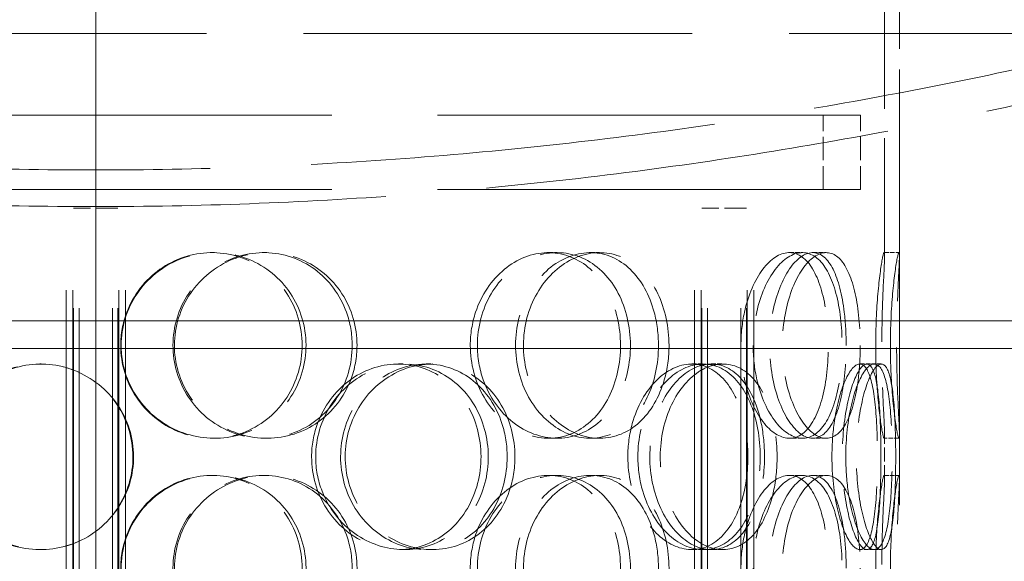
# Model space of a CAD drawing. Units: millimetres. Extents: x -141 to 20763, y 500 to 13923.
# Drawn here: x 9709 to 9974, y 12524 to 12670 of the extents above; entities that cross this region are included whole.
import ezdxf

# ---------------------------------------------------------------- set-up
doc = ezdxf.new("R2010")
doc.units = ezdxf.units.MM
doc.header["$LTSCALE"] = 50
doc.linetypes.add('DASHED', pattern=[0.2068, 0.1655, -0.0413])
doc.layers.add('Hidden (ISO)', color=1, linetype='DASHED', lineweight=18, true_color=0xff0000)

msp = doc.modelspace()

# ---------------------------------------------------------------- linework, layer by layer
at = {"layer": 'Hidden (ISO)', "ltscale": 12.496922}
msp.add_line((9729.53, 12787.1), (9729.53, 11365.7), dxfattribs=at)
at = {"layer": 'Hidden (ISO)', "ltscale": 13.217279}
for p, q in [((9729.56, 12787.1), (9729.56, 10737.1)), ((9729.56, 10737.1), (9729.56, 12787.1))]:
    msp.add_line(p, q, dxfattribs=at)
at = {"layer": 'Hidden (ISO)', "ltscale": 3.84689}
msp.add_line((9942.03, 12606.06), (9942.03, 12707.1), dxfattribs=at)
at = {"layer": 'Hidden (ISO)', "ltscale": 2.704625}
msp.add_line((9946.03, 12606.06), (9946.03, 12677.1), dxfattribs=at)
at = {"layer": 'Hidden (ISO)', "ltscale": 12.65231}
msp.add_line((10021.03, 12666.1), (9438.03, 12666.1), dxfattribs=at)
at = {"layer": 'Hidden (ISO)', "ltscale": 12.282398}
msp.add_line((9946.03, 12031.1), (9946.03, 12666.1), dxfattribs=at)
at = {"layer": 'Hidden (ISO)', "ltscale": 13.77183}
for p, q in [((9935.53, 12644.1), (9537.96, 12644.1)), ((9935.53, 12624.1), (9537.96, 12624.1))]:
    msp.add_line(p, q, dxfattribs=at)
at = {"layer": 'Hidden (ISO)', "ltscale": 0.76141}
for p, q in [((9925.53, 12624.1), (9925.53, 12644.1)), ((9935.53, 12624.1), (9935.53, 12644.1))]:
    msp.add_line(p, q, dxfattribs=at)
at = {"layer": 'Hidden (ISO)', "ltscale": 13.125173}
for p, q in [((9721.53, 10724.1), (9721.53, 12624.1)), ((9723.33, 10724.1), (9723.33, 12624.1)), ((9735.73, 10724.1), (9735.73, 12624.1)), ((9737.53, 10724.1), (9737.53, 12624.1)), ((9890.84, 10724.1), (9890.84, 12624.1)), ((9892.64, 10724.1), (9892.64, 12624.1)), ((9905.04, 10724.1), (9905.04, 12624.1)), ((9906.84, 10724.1), (9906.84, 12624.1))]:
    msp.add_line(p, q, dxfattribs=at)
at = {"layer": 'Hidden (ISO)', "ltscale": 0.717606}
for p, q in [((9735.53, 12619.1), (9723.53, 12619.1)), ((9904.84, 12619.1), (9892.84, 12619.1))]:
    msp.add_line(p, q, dxfattribs=at)
at = {"layer": 'Hidden (ISO)', "ltscale": 13.056093}
for p, q in [((9723.53, 10729.1), (9723.53, 12619.1)), ((9725.03, 10729.1), (9725.03, 12619.1)), ((9734.03, 10729.1), (9734.03, 12619.1)), ((9735.53, 10729.1), (9735.53, 12619.1)), ((9892.84, 10729.1), (9892.84, 12619.1)), ((9894.34, 10729.1), (9894.34, 12619.1)), ((9903.34, 10729.1), (9903.34, 12619.1)), ((9904.84, 10729.1), (9904.84, 12619.1))]:
    msp.add_line(p, q, dxfattribs=at)
at = {"layer": 'Hidden (ISO)', "ltscale": 0.152202}
for p, q in [((9760.91, 12607.1), (9761.5, 12607.1)), ((9774.79, 12607.1), (9775.64, 12607.1)), ((9851.5, 12607.1), (9853.79, 12607.1)), ((9862.77, 12607.1), (9865.28, 12607.1)), ((9916.39, 12607.1), (9919.9, 12607.1)), ((9922.69, 12607.1), (9926.33, 12607.1)), ((9941.91, 12607.1), (9945.91, 12607.1)), ((9714.52, 12577.1), (9714.8, 12577.1)), ((9811.06, 12577.1), (9812.59, 12577.1)), ((9818.54, 12577.1), (9820.21, 12577.1)), ((9890.14, 12577.1), (9893.16, 12577.1)), ((9895.36, 12577.1), (9898.49, 12577.1)), ((9935.38, 12577.1), (9939.26, 12577.1)), ((9761.5, 12557.1), (9760.91, 12557.1)), ((9775.64, 12557.1), (9774.79, 12557.1)), ((9853.79, 12557.1), (9851.5, 12557.1)), ((9865.28, 12557.1), (9862.77, 12557.1)), ((9919.9, 12557.1), (9916.39, 12557.1)), ((9926.33, 12557.1), (9922.69, 12557.1)), ((9945.91, 12557.1), (9941.91, 12557.1)), ((9760.91, 12547.1), (9761.5, 12547.1)), ((9774.79, 12547.1), (9775.64, 12547.1)), ((9851.5, 12547.1), (9853.79, 12547.1)), ((9862.77, 12547.1), (9865.28, 12547.1)), ((9916.39, 12547.1), (9919.9, 12547.1)), ((9922.69, 12547.1), (9926.33, 12547.1)), ((9941.91, 12547.1), (9945.91, 12547.1)), ((9714.8, 12527.1), (9714.52, 12527.1)), ((9812.59, 12527.1), (9811.06, 12527.1)), ((9820.21, 12527.1), (9818.54, 12527.1)), ((9893.16, 12527.1), (9890.14, 12527.1)), ((9898.49, 12527.1), (9895.36, 12527.1)), ((9939.26, 12527.1), (9935.38, 12527.1))]:
    msp.add_line(p, q, dxfattribs=at)
at = {"layer": 'Hidden (ISO)', "ltscale": 0.074269}
for p, q in [((9939.26, 12577.1), (9941.16, 12577.1)), ((9941.16, 12527.1), (9939.26, 12527.1))]:
    msp.add_line(p, q, dxfattribs=at)
at = {"layer": 'Hidden (ISO)', "ltscale": 0.459533}
for p, q in [((9942.03, 12546.06), (9942.03, 12558.13)), ((9946.03, 12546.06), (9946.03, 12558.13))]:
    msp.add_line(p, q, dxfattribs=at)
at = {"layer": 'Hidden (ISO)', "ltscale": 13.191857}
msp.add_open_spline([(10160.03, 12709.3), (10160.03, 12709.3), (10159.38, 12709.06), (10156.68, 12708.1), (10154.64, 12707.37), (10149.13, 12705.43), (10145.67, 12704.21), (10137.35, 12701.34), (10132.49, 12699.68), (10121.47, 12695.99), (10115.3, 12693.96), (10101.76, 12689.62), (10094.39, 12687.31), (10078.63, 12682.52), (10070.23, 12680.04), (10052.63, 12675.03), (10043.42, 12672.51), (10024.45, 12667.53), (10014.34, 12664.98), (9993.03, 12659.91), (9981.82, 12657.39), (9958.43, 12652.47), (9946.26, 12650.09), (9921.14, 12645.58), (9908.19, 12643.45), (9881.71, 12639.58), (9868.18, 12637.83), (9840.74, 12634.79), (9826.84, 12633.5), (9798.93, 12631.42), (9784.92, 12630.64), (9757.04, 12629.61), (9743.18, 12629.36), (9715.88, 12629.36), (9702.01, 12629.61), (9674.14, 12630.64), (9660.12, 12631.42), (9632.21, 12633.5), (9618.31, 12634.79), (9590.88, 12637.83), (9577.34, 12639.58), (9550.87, 12643.45), (9537.92, 12645.58), (9512.79, 12650.09), (9500.62, 12652.47), (9477.24, 12657.39), (9466.03, 12659.91), (9444.71, 12664.98), (9434.61, 12667.53), (9415.63, 12672.51), (9406.43, 12675.03), (9388.82, 12680.04), (9380.43, 12682.52), (9364.67, 12687.31), (9357.3, 12689.62), (9343.76, 12693.96), (9337.59, 12695.99), (9326.57, 12699.68), (9321.71, 12701.34), (9313.39, 12704.21), (9309.92, 12705.43), (9304.42, 12707.37), (9302.37, 12708.1), (9299.68, 12709.06), (9299.03, 12709.3), (9299.03, 12709.3)], degree=3, knots=[65.503301, 65.503301, 65.503301, 65.503301, 69.595956, 69.595956, 73.688612, 73.688612, 77.781267, 77.781267, 81.873922, 81.873922, 85.966578, 85.966578, 90.059233, 90.059233, 94.151888, 94.151888, 98.244544, 98.244544, 102.339801, 102.339801, 106.435058, 106.435058, 110.530316, 110.530316, 114.625573, 114.625573, 118.72083, 118.72083, 122.816088, 122.816088, 126.911345, 126.911345, 131.006602, 131.006602, 135.10186, 135.10186, 139.197117, 139.197117, 143.292374, 143.292374, 147.387632, 147.387632, 151.482889, 151.482889, 155.578146, 155.578146, 159.673403, 159.673403, 163.768661, 163.768661, 167.861316, 167.861316, 171.953971, 171.953971, 176.046627, 176.046627, 180.139282, 180.139282, 184.231937, 184.231937, 188.324593, 188.324593, 192.417248, 192.417248, 196.509903, 196.509903, 196.509903, 196.509903], dxfattribs=at)
at = {"layer": 'Hidden (ISO)', "ltscale": 13.193711}
msp.add_open_spline([(9299.03, 12700.1), (9299.03, 12700.1), (9299.68, 12699.86), (9302.37, 12698.89), (9304.42, 12698.16), (9309.93, 12696.2), (9313.39, 12694.97), (9321.71, 12692.07), (9326.57, 12690.4), (9337.59, 12686.68), (9343.76, 12684.64), (9357.3, 12680.26), (9364.67, 12677.93), (9380.43, 12673.1), (9388.83, 12670.6), (9406.43, 12665.56), (9415.63, 12663.01), (9434.61, 12657.99), (9444.71, 12655.43), (9466.02, 12650.32), (9477.23, 12647.77), (9500.61, 12642.81), (9512.79, 12640.41), (9537.91, 12635.86), (9550.86, 12633.72), (9577.33, 12629.81), (9590.87, 12628.05), (9618.3, 12624.98), (9632.2, 12623.67), (9660.11, 12621.58), (9674.13, 12620.79), (9702.01, 12619.75), (9715.87, 12619.5), (9743.18, 12619.5), (9757.05, 12619.75), (9784.92, 12620.79), (9798.94, 12621.58), (9826.85, 12623.67), (9840.75, 12624.98), (9868.19, 12628.05), (9881.72, 12629.81), (9908.2, 12633.72), (9921.15, 12635.86), (9946.27, 12640.41), (9958.44, 12642.81), (9981.82, 12647.77), (9993.03, 12650.32), (10014.35, 12655.43), (10024.45, 12657.99), (10043.42, 12663.01), (10052.63, 12665.56), (10070.23, 12670.6), (10078.62, 12673.1), (10094.38, 12677.93), (10101.75, 12680.26), (10115.29, 12684.64), (10121.46, 12686.68), (10132.49, 12690.4), (10137.34, 12692.07), (10145.66, 12694.97), (10149.13, 12696.2), (10154.64, 12698.16), (10156.68, 12698.89), (10159.38, 12699.86), (10160.03, 12700.1), (10160.03, 12700.1)], degree=3, knots=[65.513903, 65.513903, 65.513903, 65.513903, 69.607177, 69.607177, 73.700451, 73.700451, 77.793725, 77.793725, 81.887, 81.887, 85.980274, 85.980274, 90.073548, 90.073548, 94.166822, 94.166822, 98.260097, 98.260097, 102.35606, 102.35606, 106.452024, 106.452024, 110.547987, 110.547987, 114.643951, 114.643951, 118.739915, 118.739915, 122.835878, 122.835878, 126.931842, 126.931842, 131.027805, 131.027805, 135.123769, 135.123769, 139.219733, 139.219733, 143.315696, 143.315696, 147.41166, 147.41166, 151.507623, 151.507623, 155.603587, 155.603587, 159.699551, 159.699551, 163.795514, 163.795514, 167.888788, 167.888788, 171.982063, 171.982063, 176.075337, 176.075337, 180.168611, 180.168611, 184.261885, 184.261885, 188.35516, 188.35516, 192.448434, 192.448434, 196.541708, 196.541708, 196.541708, 196.541708], dxfattribs=at)
at = {"layer": 'Hidden (ISO)', "ltscale": 5.951962}
for points in [[(9736.26, 12582.1), (9736.26, 12577.15), (9737.75, 12572.22), (9740.49, 12568.12), (9743.22, 12564.03), (9747.17, 12560.78), (9751.68, 12558.93), (9756.12, 12557.1), (9761.06, 12556.63), (9765.71, 12557.59), (9770.48, 12558.56), (9774.91, 12561.04), (9778.27, 12564.6), (9781.61, 12568.13), (9783.89, 12572.71), (9784.74, 12577.58), (9785.6, 12582.43), (9785.04, 12587.54), (9783.15, 12592.07), (9781.26, 12596.61), (9778.03, 12600.54), (9773.98, 12603.2), (9769.98, 12605.82), (9765.2, 12607.19), (9760.4, 12607.09), (9755.6, 12606.99), (9750.8, 12605.41), (9746.83, 12602.6), (9742.81, 12599.76), (9739.65, 12595.68), (9737.89, 12591.04), (9736.82, 12588.19), (9736.26, 12585.15), (9736.26, 12582.1)], [(9798.62, 12582.1), (9798.62, 12577.15), (9797.21, 12572.22), (9794.61, 12568.12), (9792, 12564.03), (9788.21, 12560.78), (9783.83, 12558.93), (9779.52, 12557.1), (9774.65, 12556.63), (9770.02, 12557.59), (9765.27, 12558.56), (9760.79, 12561.04), (9757.37, 12564.6), (9753.97, 12568.13), (9751.62, 12572.71), (9750.74, 12577.58), (9749.86, 12582.43), (9750.44, 12587.54), (9752.38, 12592.07), (9754.32, 12596.61), (9757.63, 12600.54), (9761.73, 12603.2), (9765.77, 12605.82), (9770.56, 12607.19), (9775.29, 12607.09), (9780.03, 12606.99), (9784.7, 12605.41), (9788.52, 12602.6), (9792.4, 12599.76), (9795.4, 12595.68), (9797.07, 12591.04), (9798.1, 12588.19), (9798.62, 12585.15), (9798.62, 12582.1)], [(9830.43, 12582.1), (9830.43, 12577.15), (9831.76, 12572.22), (9834.14, 12568.12), (9836.52, 12564.03), (9839.94, 12560.78), (9843.76, 12558.93), (9847.52, 12557.1), (9851.65, 12556.63), (9855.45, 12557.59), (9859.35, 12558.56), (9862.89, 12561.04), (9865.54, 12564.6), (9868.18, 12568.13), (9869.94, 12572.71), (9870.6, 12577.58), (9871.26, 12582.43), (9870.83, 12587.54), (9869.36, 12592.07), (9867.89, 12596.61), (9865.37, 12600.54), (9862.13, 12603.2), (9858.93, 12605.82), (9855.05, 12607.19), (9851.08, 12607.09), (9847.09, 12606.99), (9843.04, 12605.41), (9839.63, 12602.6), (9836.18, 12599.76), (9833.41, 12595.68), (9831.87, 12591.04), (9830.93, 12588.19), (9830.43, 12585.15), (9830.43, 12582.1)], [(9881.12, 12582.1), (9881.12, 12577.15), (9880.08, 12572.22), (9878.12, 12568.12), (9876.17, 12564.03), (9873.29, 12560.78), (9869.89, 12558.93), (9866.54, 12557.1), (9862.69, 12556.63), (9858.95, 12557.59), (9855.11, 12558.56), (9851.41, 12561.04), (9848.55, 12564.6), (9845.71, 12568.13), (9843.71, 12572.71), (9842.97, 12577.58), (9842.22, 12582.43), (9842.71, 12587.54), (9844.35, 12592.07), (9846, 12596.61), (9848.79, 12600.54), (9852.17, 12603.2), (9855.51, 12605.82), (9859.41, 12607.19), (9863.17, 12607.09), (9866.95, 12606.99), (9870.58, 12605.41), (9873.51, 12602.6), (9876.48, 12599.76), (9878.72, 12595.68), (9879.97, 12591.04), (9880.73, 12588.19), (9881.12, 12585.15), (9881.12, 12582.1)], [(9903.35, 12582.1), (9903.35, 12577.15), (9904.22, 12572.22), (9905.75, 12568.12), (9907.28, 12564.03), (9909.45, 12560.78), (9911.78, 12558.93), (9914.07, 12557.1), (9916.5, 12556.63), (9918.65, 12557.59), (9920.86, 12558.56), (9922.77, 12561.04), (9924.15, 12564.6), (9925.53, 12568.13), (9926.4, 12572.71), (9926.73, 12577.58), (9927.06, 12582.43), (9926.86, 12587.54), (9926.12, 12592.07), (9925.37, 12596.61), (9924.08, 12600.54), (9922.34, 12603.2), (9920.62, 12605.82), (9918.46, 12607.19), (9916.14, 12607.09), (9913.82, 12606.99), (9911.35, 12605.41), (9909.23, 12602.6), (9907.07, 12599.76), (9905.29, 12595.68), (9904.29, 12591.04), (9903.67, 12588.19), (9903.35, 12585.15), (9903.35, 12582.1)], [(9931.68, 12582.1), (9931.68, 12577.15), (9931.23, 12572.22), (9930.33, 12568.12), (9929.44, 12564.03), (9928.09, 12560.78), (9926.38, 12558.93), (9924.7, 12557.1), (9922.67, 12556.63), (9920.61, 12557.59), (9918.49, 12558.56), (9916.35, 12561.04), (9914.66, 12564.6), (9912.97, 12568.13), (9911.75, 12572.71), (9911.29, 12577.58), (9910.83, 12582.43), (9911.14, 12587.54), (9912.14, 12592.07), (9913.14, 12596.61), (9914.82, 12600.54), (9916.78, 12603.2), (9918.71, 12605.82), (9920.89, 12607.19), (9922.9, 12607.09), (9924.92, 12606.99), (9926.75, 12605.41), (9928.16, 12602.6), (9929.6, 12599.76), (9930.61, 12595.68), (9931.17, 12591.04), (9931.51, 12588.19), (9931.68, 12585.15), (9931.68, 12582.1)], [(9939.65, 12582.1), (9939.65, 12577.15), (9939.88, 12572.22), (9940.24, 12568.12), (9940.59, 12564.03), (9941.05, 12560.78), (9941.4, 12558.93), (9941.74, 12557.1), (9941.97, 12556.63), (9942.02, 12557.59), (9942.07, 12558.56), (9941.93, 12561.04), (9941.76, 12564.6), (9941.59, 12568.13), (9941.4, 12572.71), (9941.32, 12577.58), (9941.25, 12582.43), (9941.31, 12587.54), (9941.45, 12592.07), (9941.59, 12596.61), (9941.81, 12600.54), (9941.94, 12603.2), (9942.06, 12605.82), (9942.06, 12607.19), (9941.89, 12607.09), (9941.72, 12606.99), (9941.37, 12605.41), (9940.97, 12602.6), (9940.57, 12599.76), (9940.14, 12595.68), (9939.89, 12591.04), (9939.73, 12588.19), (9939.65, 12585.15), (9939.65, 12582.1)], [(9690.25, 12552.1), (9690.25, 12547.15), (9691.72, 12542.22), (9694.42, 12538.12), (9697.12, 12534.03), (9701.03, 12530.78), (9705.54, 12528.93), (9709.97, 12527.1), (9714.95, 12526.63), (9719.66, 12527.59), (9724.49, 12528.56), (9729.02, 12531.04), (9732.48, 12534.6), (9735.91, 12538.13), (9738.26, 12542.71), (9739.15, 12547.58), (9740.03, 12552.43), (9739.45, 12557.54), (9737.5, 12562.07), (9735.54, 12566.61), (9732.22, 12570.54), (9728.07, 12573.2), (9723.99, 12575.82), (9719.12, 12577.19), (9714.29, 12577.09), (9709.45, 12576.99), (9704.65, 12575.41), (9700.7, 12572.6), (9696.71, 12569.76), (9693.59, 12565.68), (9691.86, 12561.04), (9690.8, 12558.19), (9690.25, 12555.15), (9690.25, 12552.1)], [(9787.69, 12552.1), (9787.69, 12547.15), (9789.13, 12542.22), (9791.75, 12538.12), (9794.36, 12534.03), (9798.13, 12530.78), (9802.39, 12528.93), (9806.58, 12527.1), (9811.22, 12526.63), (9815.53, 12527.59), (9819.95, 12528.56), (9824.02, 12531.04), (9827.09, 12534.6), (9830.14, 12538.13), (9832.19, 12542.71), (9832.97, 12547.58), (9833.74, 12552.43), (9833.24, 12557.54), (9831.53, 12562.07), (9829.81, 12566.61), (9826.88, 12570.54), (9823.16, 12573.2), (9819.49, 12575.82), (9815.06, 12577.19), (9810.59, 12577.09), (9806.09, 12576.99), (9801.57, 12575.41), (9797.8, 12572.6), (9793.98, 12569.76), (9790.95, 12565.68), (9789.26, 12561.04), (9788.22, 12558.19), (9787.69, 12555.15), (9787.69, 12552.1)], [(9840.37, 12552.1), (9840.37, 12547.15), (9839.1, 12542.22), (9836.74, 12538.12), (9834.38, 12534.03), (9830.93, 12530.78), (9826.9, 12528.93), (9822.93, 12527.1), (9818.42, 12526.63), (9814.1, 12527.59), (9809.66, 12528.56), (9805.43, 12531.04), (9802.19, 12534.6), (9798.96, 12538.13), (9796.72, 12542.71), (9795.88, 12547.58), (9795.04, 12552.43), (9795.6, 12557.54), (9797.45, 12562.07), (9799.3, 12566.61), (9802.45, 12570.54), (9806.31, 12573.2), (9810.12, 12575.82), (9814.61, 12577.19), (9819, 12577.09), (9823.41, 12576.99), (9827.7, 12575.41), (9831.2, 12572.6), (9834.74, 12569.76), (9837.46, 12565.68), (9838.97, 12561.04), (9839.9, 12558.19), (9840.37, 12555.15), (9840.37, 12552.1)], [(9872.87, 12552.1), (9872.87, 12547.15), (9873.98, 12542.22), (9875.96, 12538.12), (9877.95, 12534.03), (9880.78, 12530.78), (9883.89, 12528.93), (9886.96, 12527.1), (9890.27, 12526.63), (9893.28, 12527.59), (9896.36, 12528.56), (9899.11, 12531.04), (9901.15, 12534.6), (9903.17, 12538.13), (9904.5, 12542.71), (9905, 12547.58), (9905.5, 12552.43), (9905.18, 12557.54), (9904.06, 12562.07), (9902.95, 12566.61), (9901.03, 12570.54), (9898.52, 12573.2), (9896.04, 12575.82), (9892.98, 12577.19), (9889.8, 12577.09), (9886.61, 12576.99), (9883.31, 12575.41), (9880.51, 12572.6), (9877.67, 12569.76), (9875.36, 12565.68), (9874.07, 12561.04), (9873.28, 12558.19), (9872.87, 12555.15), (9872.87, 12552.1)], [(9909.69, 12552.1), (9909.69, 12547.15), (9908.91, 12542.22), (9907.41, 12538.12), (9905.91, 12534.03), (9903.7, 12530.78), (9901.02, 12528.93), (9898.39, 12527.1), (9895.31, 12526.63), (9892.28, 12527.59), (9889.17, 12528.56), (9886.12, 12531.04), (9883.75, 12534.6), (9881.38, 12538.13), (9879.71, 12542.71), (9879.08, 12547.58), (9878.45, 12552.43), (9878.87, 12557.54), (9880.24, 12562.07), (9881.62, 12566.61), (9883.95, 12570.54), (9886.74, 12573.2), (9889.49, 12575.82), (9892.67, 12577.19), (9895.68, 12577.09), (9898.71, 12576.99), (9901.57, 12575.41), (9903.85, 12572.6), (9906.16, 12569.76), (9907.87, 12565.68), (9908.82, 12561.04), (9909.4, 12558.19), (9909.69, 12555.15), (9909.69, 12552.1)], [(9927.85, 12552.1), (9927.85, 12547.15), (9928.4, 12542.22), (9929.33, 12538.12), (9930.26, 12534.03), (9931.56, 12530.78), (9932.87, 12528.93), (9934.17, 12527.1), (9935.47, 12526.63), (9936.53, 12527.59), (9937.63, 12528.56), (9938.48, 12531.04), (9939.05, 12534.6), (9939.62, 12538.13), (9939.94, 12542.71), (9940.06, 12547.58), (9940.18, 12552.43), (9940.11, 12557.54), (9939.83, 12562.07), (9939.55, 12566.61), (9939.05, 12570.54), (9938.27, 12573.2), (9937.51, 12575.82), (9936.47, 12577.19), (9935.25, 12577.09), (9934.04, 12576.99), (9932.65, 12575.41), (9931.41, 12572.6), (9930.15, 12569.76), (9929.05, 12565.68), (9928.43, 12561.04), (9928.05, 12558.19), (9927.85, 12555.15), (9927.85, 12552.1)], [(9941.05, 12552.1), (9941.05, 12547.15), (9940.92, 12542.22), (9940.61, 12538.12), (9940.29, 12534.03), (9939.78, 12530.78), (9939.02, 12528.93), (9938.27, 12527.1), (9937.27, 12526.63), (9936.17, 12527.59), (9935.05, 12528.56), (9933.82, 12531.04), (9932.81, 12534.6), (9931.81, 12538.13), (9931.05, 12542.71), (9930.77, 12547.58), (9930.48, 12552.43), (9930.68, 12557.54), (9931.29, 12562.07), (9931.91, 12566.61), (9932.93, 12570.54), (9934.05, 12573.2), (9935.16, 12575.82), (9936.35, 12577.19), (9937.36, 12577.09), (9938.37, 12576.99), (9939.2, 12575.41), (9939.78, 12572.6), (9940.36, 12569.76), (9940.71, 12565.68), (9940.89, 12561.04), (9941, 12558.19), (9941.05, 12555.15), (9941.05, 12552.1)], [(9736.26, 12522.1), (9736.26, 12517.15), (9737.75, 12512.22), (9740.49, 12508.12), (9743.22, 12504.03), (9747.17, 12500.78), (9751.68, 12498.93), (9756.12, 12497.1), (9761.06, 12496.63), (9765.71, 12497.59), (9770.48, 12498.56), (9774.91, 12501.04), (9778.27, 12504.6), (9781.61, 12508.13), (9783.89, 12512.71), (9784.74, 12517.58), (9785.6, 12522.43), (9785.04, 12527.54), (9783.15, 12532.07), (9781.26, 12536.61), (9778.03, 12540.54), (9773.98, 12543.2), (9769.98, 12545.82), (9765.2, 12547.19), (9760.4, 12547.09), (9755.6, 12546.99), (9750.8, 12545.41), (9746.83, 12542.6), (9742.81, 12539.76), (9739.65, 12535.68), (9737.89, 12531.04), (9736.82, 12528.19), (9736.26, 12525.15), (9736.26, 12522.1)], [(9798.62, 12522.1), (9798.62, 12517.15), (9797.21, 12512.22), (9794.61, 12508.12), (9792, 12504.03), (9788.21, 12500.78), (9783.83, 12498.93), (9779.52, 12497.1), (9774.65, 12496.63), (9770.02, 12497.59), (9765.27, 12498.56), (9760.79, 12501.04), (9757.37, 12504.6), (9753.97, 12508.13), (9751.62, 12512.71), (9750.74, 12517.58), (9749.86, 12522.43), (9750.44, 12527.54), (9752.38, 12532.07), (9754.32, 12536.61), (9757.63, 12540.54), (9761.73, 12543.2), (9765.77, 12545.82), (9770.56, 12547.19), (9775.29, 12547.09), (9780.03, 12546.99), (9784.7, 12545.41), (9788.52, 12542.6), (9792.4, 12539.76), (9795.4, 12535.68), (9797.07, 12531.04), (9798.1, 12528.19), (9798.62, 12525.15), (9798.62, 12522.1)], [(9830.43, 12522.1), (9830.43, 12517.15), (9831.76, 12512.22), (9834.14, 12508.12), (9836.52, 12504.03), (9839.94, 12500.78), (9843.76, 12498.93), (9847.52, 12497.1), (9851.65, 12496.63), (9855.45, 12497.59), (9859.35, 12498.56), (9862.89, 12501.04), (9865.54, 12504.6), (9868.18, 12508.13), (9869.94, 12512.71), (9870.6, 12517.58), (9871.26, 12522.43), (9870.83, 12527.54), (9869.36, 12532.07), (9867.89, 12536.61), (9865.37, 12540.54), (9862.13, 12543.2), (9858.93, 12545.82), (9855.05, 12547.19), (9851.08, 12547.09), (9847.09, 12546.99), (9843.04, 12545.41), (9839.63, 12542.6), (9836.18, 12539.76), (9833.41, 12535.68), (9831.87, 12531.04), (9830.93, 12528.19), (9830.43, 12525.15), (9830.43, 12522.1)], [(9881.12, 12522.1), (9881.12, 12517.15), (9880.08, 12512.22), (9878.12, 12508.12), (9876.17, 12504.03), (9873.29, 12500.78), (9869.89, 12498.93), (9866.54, 12497.1), (9862.69, 12496.63), (9858.95, 12497.59), (9855.11, 12498.56), (9851.41, 12501.04), (9848.55, 12504.6), (9845.71, 12508.13), (9843.71, 12512.71), (9842.97, 12517.58), (9842.22, 12522.43), (9842.71, 12527.54), (9844.35, 12532.07), (9846, 12536.61), (9848.79, 12540.54), (9852.17, 12543.2), (9855.51, 12545.82), (9859.41, 12547.19), (9863.17, 12547.09), (9866.95, 12546.99), (9870.58, 12545.41), (9873.51, 12542.6), (9876.48, 12539.76), (9878.72, 12535.68), (9879.97, 12531.04), (9880.73, 12528.19), (9881.12, 12525.15), (9881.12, 12522.1)], [(9903.35, 12522.1), (9903.35, 12517.15), (9904.22, 12512.22), (9905.75, 12508.12), (9907.28, 12504.03), (9909.45, 12500.78), (9911.78, 12498.93), (9914.07, 12497.1), (9916.5, 12496.63), (9918.65, 12497.59), (9920.86, 12498.56), (9922.77, 12501.04), (9924.15, 12504.6), (9925.53, 12508.13), (9926.4, 12512.71), (9926.73, 12517.58), (9927.06, 12522.43), (9926.86, 12527.54), (9926.12, 12532.07), (9925.37, 12536.61), (9924.08, 12540.54), (9922.34, 12543.2), (9920.62, 12545.82), (9918.46, 12547.19), (9916.14, 12547.09), (9913.82, 12546.99), (9911.35, 12545.41), (9909.23, 12542.6), (9907.07, 12539.76), (9905.29, 12535.68), (9904.29, 12531.04), (9903.67, 12528.19), (9903.35, 12525.15), (9903.35, 12522.1)], [(9931.68, 12522.1), (9931.68, 12517.15), (9931.23, 12512.22), (9930.33, 12508.12), (9929.44, 12504.03), (9928.09, 12500.78), (9926.38, 12498.93), (9924.7, 12497.1), (9922.67, 12496.63), (9920.61, 12497.59), (9918.49, 12498.56), (9916.35, 12501.04), (9914.66, 12504.6), (9912.97, 12508.13), (9911.75, 12512.71), (9911.29, 12517.58), (9910.83, 12522.43), (9911.14, 12527.54), (9912.14, 12532.07), (9913.14, 12536.61), (9914.82, 12540.54), (9916.78, 12543.2), (9918.71, 12545.82), (9920.89, 12547.19), (9922.9, 12547.09), (9924.92, 12546.99), (9926.75, 12545.41), (9928.16, 12542.6), (9929.6, 12539.76), (9930.61, 12535.68), (9931.17, 12531.04), (9931.51, 12528.19), (9931.68, 12525.15), (9931.68, 12522.1)], [(9939.65, 12522.1), (9939.65, 12517.15), (9939.88, 12512.22), (9940.24, 12508.12), (9940.59, 12504.03), (9941.05, 12500.78), (9941.4, 12498.93), (9941.74, 12497.1), (9941.97, 12496.63), (9942.02, 12497.59), (9942.07, 12498.56), (9941.93, 12501.04), (9941.76, 12504.6), (9941.59, 12508.13), (9941.4, 12512.71), (9941.32, 12517.58), (9941.25, 12522.43), (9941.31, 12527.54), (9941.45, 12532.07), (9941.59, 12536.61), (9941.81, 12540.54), (9941.94, 12543.2), (9942.06, 12545.82), (9942.06, 12547.19), (9941.89, 12547.09), (9941.72, 12546.99), (9941.37, 12545.41), (9940.97, 12542.6), (9940.57, 12539.76), (9940.14, 12535.68), (9939.89, 12531.04), (9939.73, 12528.19), (9939.65, 12525.15), (9939.65, 12522.1)]]:
    msp.add_open_spline(points, degree=3, knots=[-3.141593, -3.141593, -3.141593, -3.141593, -2.548221, -2.548221, -2.548221, -1.955877, -1.955877, -1.955877, -1.37302, -1.37302, -1.37302, -0.775459, -0.775459, -0.775459, -0.181751, -0.181751, -0.181751, 0.410231, 0.410231, 0.410231, 1.004672, 1.004672, 1.004672, 1.59146, 1.59146, 1.59146, 2.180121, 2.180121, 2.180121, 2.775735, 2.775735, 2.775735, 3.141593, 3.141593, 3.141593, 3.141593], dxfattribs=at)
at = {"layer": 'Hidden (ISO)', "ltscale": 6.00773}
for points in [[(9736.38, 12582.1), (9736.38, 12587.02), (9737.89, 12591.94), (9740.66, 12596.03), (9743.43, 12600.12), (9747.44, 12603.37), (9752.02, 12605.24), (9756.53, 12607.07), (9761.56, 12607.56), (9766.3, 12606.63), (9771.15, 12605.67), (9775.67, 12603.22), (9779.1, 12599.69), (9782.51, 12596.19), (9784.84, 12591.65), (9785.75, 12586.81), (9786.65, 12581.98), (9786.13, 12576.89), (9784.26, 12572.37), (9782.38, 12567.82), (9779.15, 12563.86), (9775.06, 12561.16), (9771.02, 12558.49), (9766.17, 12557.06), (9761.29, 12557.1), (9756.4, 12557.14), (9751.5, 12558.66), (9747.43, 12561.41), (9743.31, 12564.19), (9740.05, 12568.21), (9738.19, 12572.8), (9737, 12575.75), (9736.38, 12578.92), (9736.38, 12582.1)], [(9799.92, 12582.1), (9799.92, 12587.02), (9798.5, 12591.94), (9795.86, 12596.03), (9793.22, 12600.12), (9789.38, 12603.37), (9784.93, 12605.24), (9780.55, 12607.07), (9775.59, 12607.56), (9770.88, 12606.63), (9766.05, 12605.67), (9761.48, 12603.22), (9757.99, 12599.69), (9754.52, 12596.19), (9752.11, 12591.65), (9751.18, 12586.81), (9750.25, 12581.98), (9750.79, 12576.89), (9752.71, 12572.37), (9754.64, 12567.82), (9757.95, 12563.86), (9762.08, 12561.16), (9766.17, 12558.49), (9771.03, 12557.06), (9775.85, 12557.1), (9780.68, 12557.14), (9785.44, 12558.66), (9789.37, 12561.41), (9793.34, 12564.19), (9796.45, 12568.21), (9798.21, 12572.8), (9799.34, 12575.75), (9799.92, 12578.92), (9799.92, 12582.1)], [(9832.33, 12582.1), (9832.33, 12587.02), (9833.67, 12591.94), (9836.08, 12596.03), (9838.49, 12600.12), (9841.96, 12603.37), (9845.85, 12605.24), (9849.67, 12607.07), (9853.87, 12607.56), (9857.74, 12606.63), (9861.71, 12605.67), (9865.32, 12603.22), (9868.03, 12599.69), (9870.72, 12596.19), (9872.53, 12591.65), (9873.23, 12586.81), (9873.93, 12581.98), (9873.53, 12576.89), (9872.07, 12572.37), (9870.61, 12567.82), (9868.08, 12563.86), (9864.82, 12561.16), (9861.6, 12558.49), (9857.66, 12557.06), (9853.62, 12557.1), (9849.57, 12557.14), (9845.43, 12558.66), (9841.93, 12561.41), (9838.4, 12564.19), (9835.55, 12568.21), (9833.92, 12572.8), (9832.88, 12575.75), (9832.33, 12578.92), (9832.33, 12582.1)], [(9883.97, 12582.1), (9883.97, 12587.02), (9882.92, 12591.94), (9880.94, 12596.03), (9878.96, 12600.12), (9876.05, 12603.37), (9872.59, 12605.24), (9869.19, 12607.07), (9865.27, 12607.56), (9861.46, 12606.63), (9857.56, 12605.67), (9853.79, 12603.22), (9850.87, 12599.69), (9847.97, 12596.19), (9845.92, 12591.65), (9845.13, 12586.81), (9844.34, 12581.98), (9844.81, 12576.89), (9846.43, 12572.37), (9848.06, 12567.82), (9850.86, 12563.86), (9854.27, 12561.16), (9857.65, 12558.49), (9861.61, 12557.06), (9865.45, 12557.1), (9869.3, 12557.14), (9873.01, 12558.66), (9876.02, 12561.41), (9879.06, 12564.19), (9881.39, 12568.21), (9882.7, 12572.8), (9883.54, 12575.75), (9883.97, 12578.92), (9883.97, 12582.1)], [(9906.62, 12582.1), (9906.62, 12587.02), (9907.5, 12591.94), (9909.05, 12596.03), (9910.6, 12600.12), (9912.8, 12603.37), (9915.17, 12605.24), (9917.5, 12607.07), (9919.98, 12607.56), (9922.17, 12606.63), (9924.42, 12605.67), (9926.36, 12603.22), (9927.78, 12599.69), (9929.18, 12596.19), (9930.08, 12591.65), (9930.43, 12586.81), (9930.78, 12581.98), (9930.59, 12576.89), (9929.85, 12572.37), (9929.12, 12567.82), (9927.83, 12563.86), (9926.08, 12561.16), (9924.35, 12558.49), (9922.16, 12557.06), (9919.8, 12557.1), (9917.44, 12557.14), (9914.93, 12558.66), (9912.75, 12561.41), (9910.55, 12564.19), (9908.71, 12568.21), (9907.66, 12572.8), (9906.98, 12575.75), (9906.62, 12578.92), (9906.62, 12582.1)], [(9935.48, 12582.1), (9935.48, 12587.02), (9935.03, 12591.94), (9934.12, 12596.03), (9933.22, 12600.12), (9931.85, 12603.37), (9930.12, 12605.24), (9928.41, 12607.07), (9926.35, 12607.56), (9924.25, 12606.63), (9922.1, 12605.67), (9919.92, 12603.22), (9918.19, 12599.69), (9916.47, 12596.19), (9915.22, 12591.65), (9914.73, 12586.81), (9914.25, 12581.98), (9914.54, 12576.89), (9915.52, 12572.37), (9916.52, 12567.82), (9918.2, 12563.86), (9920.18, 12561.16), (9922.14, 12558.49), (9924.36, 12557.06), (9926.41, 12557.1), (9928.47, 12557.14), (9930.35, 12558.66), (9931.81, 12561.41), (9933.28, 12564.19), (9934.33, 12568.21), (9934.92, 12572.8), (9935.3, 12575.75), (9935.48, 12578.92), (9935.48, 12582.1)], [(9943.6, 12582.1), (9943.6, 12587.02), (9943.84, 12591.94), (9944.2, 12596.03), (9944.56, 12600.12), (9945.02, 12603.37), (9945.38, 12605.24), (9945.73, 12607.07), (9945.96, 12607.56), (9946.01, 12606.63), (9946.07, 12605.67), (9945.94, 12603.22), (9945.76, 12599.69), (9945.59, 12596.19), (9945.39, 12591.65), (9945.31, 12586.81), (9945.24, 12581.98), (9945.29, 12576.89), (9945.43, 12572.37), (9945.58, 12567.82), (9945.8, 12563.86), (9945.93, 12561.16), (9946.05, 12558.49), (9946.07, 12557.06), (9945.9, 12557.1), (9945.73, 12557.14), (9945.38, 12558.66), (9944.97, 12561.41), (9944.57, 12564.19), (9944.13, 12568.21), (9943.87, 12572.8), (9943.7, 12575.75), (9943.6, 12578.92), (9943.6, 12582.1)], [(9689.51, 12552.1), (9689.51, 12557.02), (9690.99, 12561.94), (9693.72, 12566.03), (9696.46, 12570.12), (9700.43, 12573.37), (9705.01, 12575.24), (9709.51, 12577.07), (9714.58, 12577.56), (9719.38, 12576.63), (9724.29, 12575.67), (9728.91, 12573.22), (9732.44, 12569.69), (9735.94, 12566.19), (9738.36, 12561.65), (9739.29, 12556.81), (9740.22, 12551.98), (9739.68, 12546.89), (9737.75, 12542.37), (9735.81, 12537.82), (9732.48, 12533.86), (9728.3, 12531.16), (9724.17, 12528.49), (9719.23, 12527.06), (9714.31, 12527.1), (9709.38, 12527.14), (9704.48, 12528.66), (9700.43, 12531.41), (9696.34, 12534.19), (9693.12, 12538.21), (9691.29, 12542.8), (9690.12, 12545.75), (9689.51, 12548.92), (9689.51, 12552.1)], [(9788.78, 12552.1), (9788.78, 12557.02), (9790.24, 12561.94), (9792.88, 12566.03), (9795.53, 12570.12), (9799.36, 12573.37), (9803.69, 12575.24), (9807.95, 12577.07), (9812.67, 12577.56), (9817.06, 12576.63), (9821.56, 12575.67), (9825.71, 12573.22), (9828.84, 12569.69), (9831.95, 12566.19), (9834.07, 12561.65), (9834.88, 12556.81), (9835.7, 12551.98), (9835.23, 12546.89), (9833.54, 12542.37), (9831.83, 12537.82), (9828.89, 12533.86), (9825.15, 12531.16), (9821.44, 12528.49), (9816.95, 12527.06), (9812.4, 12527.1), (9807.83, 12527.14), (9803.21, 12528.66), (9799.34, 12531.41), (9795.43, 12534.19), (9792.3, 12538.21), (9790.52, 12542.8), (9789.37, 12545.75), (9788.78, 12548.92), (9788.78, 12552.1)], [(9842.46, 12552.1), (9842.46, 12557.02), (9841.18, 12561.94), (9838.79, 12566.03), (9836.39, 12570.12), (9832.89, 12573.37), (9828.8, 12575.24), (9824.77, 12577.07), (9820.18, 12577.56), (9815.77, 12576.63), (9811.26, 12575.67), (9806.96, 12573.22), (9803.64, 12569.69), (9800.35, 12566.19), (9798.06, 12561.65), (9797.17, 12556.81), (9796.28, 12551.98), (9796.8, 12546.89), (9798.63, 12542.37), (9800.47, 12537.82), (9803.62, 12533.86), (9807.52, 12531.16), (9811.37, 12528.49), (9815.93, 12527.06), (9820.41, 12527.1), (9824.89, 12527.14), (9829.28, 12528.66), (9832.88, 12531.41), (9836.51, 12534.19), (9839.32, 12538.21), (9840.91, 12542.8), (9841.93, 12545.75), (9842.46, 12548.92), (9842.46, 12552.1)], [(9875.57, 12552.1), (9875.57, 12557.02), (9876.69, 12561.94), (9878.7, 12566.03), (9880.71, 12570.12), (9883.58, 12573.37), (9886.75, 12575.24), (9889.86, 12577.07), (9893.24, 12577.56), (9896.3, 12576.63), (9899.44, 12575.67), (9902.24, 12573.22), (9904.32, 12569.69), (9906.39, 12566.19), (9907.75, 12561.65), (9908.28, 12556.81), (9908.81, 12551.98), (9908.51, 12546.89), (9907.41, 12542.37), (9906.3, 12537.82), (9904.38, 12533.86), (9901.85, 12531.16), (9899.35, 12528.49), (9896.25, 12527.06), (9893.02, 12527.1), (9889.78, 12527.14), (9886.41, 12528.66), (9883.54, 12531.41), (9880.64, 12534.19), (9878.26, 12538.21), (9876.9, 12542.8), (9876.02, 12545.75), (9875.57, 12548.92), (9875.57, 12552.1)], [(9913.08, 12552.1), (9913.08, 12557.02), (9912.29, 12561.94), (9910.78, 12566.03), (9909.26, 12570.12), (9907.01, 12573.37), (9904.3, 12575.24), (9901.62, 12577.07), (9898.49, 12577.56), (9895.4, 12576.63), (9892.24, 12575.67), (9889.14, 12573.22), (9886.71, 12569.69), (9884.31, 12566.19), (9882.59, 12561.65), (9881.92, 12556.81), (9881.26, 12551.98), (9881.65, 12546.89), (9883.01, 12542.37), (9884.38, 12537.82), (9886.72, 12533.86), (9889.53, 12531.16), (9892.31, 12528.49), (9895.54, 12527.06), (9898.62, 12527.1), (9901.71, 12527.14), (9904.63, 12528.66), (9906.98, 12531.41), (9909.35, 12534.19), (9911.12, 12538.21), (9912.12, 12542.8), (9912.76, 12545.75), (9913.08, 12548.92), (9913.08, 12552.1)], [(9931.58, 12552.1), (9931.58, 12557.02), (9932.14, 12561.94), (9933.08, 12566.03), (9934.03, 12570.12), (9935.34, 12573.37), (9936.68, 12575.24), (9938, 12577.07), (9939.32, 12577.56), (9940.41, 12576.63), (9941.52, 12575.67), (9942.39, 12573.22), (9942.98, 12569.69), (9943.57, 12566.19), (9943.89, 12561.65), (9944.02, 12556.81), (9944.15, 12551.98), (9944.08, 12546.89), (9943.8, 12542.37), (9943.53, 12537.82), (9943.03, 12533.86), (9942.25, 12531.16), (9941.48, 12528.49), (9940.43, 12527.06), (9939.2, 12527.1), (9937.97, 12527.14), (9936.56, 12528.66), (9935.29, 12531.41), (9934.01, 12534.19), (9932.88, 12538.21), (9932.23, 12542.8), (9931.81, 12545.75), (9931.58, 12548.92), (9931.58, 12552.1)], [(9945.03, 12552.1), (9945.03, 12557.02), (9944.9, 12561.94), (9944.58, 12566.03), (9944.26, 12570.12), (9943.74, 12573.37), (9942.97, 12575.24), (9942.21, 12577.07), (9941.2, 12577.56), (9940.09, 12576.63), (9938.94, 12575.67), (9937.69, 12573.22), (9936.67, 12569.69), (9935.65, 12566.19), (9934.87, 12561.65), (9934.57, 12556.81), (9934.27, 12551.98), (9934.45, 12546.89), (9935.06, 12542.37), (9935.67, 12537.82), (9936.69, 12533.86), (9937.83, 12531.16), (9938.96, 12528.49), (9940.17, 12527.06), (9941.21, 12527.1), (9942.25, 12527.14), (9943.1, 12528.66), (9943.7, 12531.41), (9944.3, 12534.19), (9944.66, 12538.21), (9944.85, 12542.8), (9944.98, 12545.75), (9945.03, 12548.92), (9945.03, 12552.1)], [(9736.38, 12522.1), (9736.38, 12527.02), (9737.89, 12531.94), (9740.66, 12536.03), (9743.43, 12540.12), (9747.44, 12543.37), (9752.02, 12545.24), (9756.53, 12547.07), (9761.56, 12547.56), (9766.3, 12546.63), (9771.15, 12545.67), (9775.67, 12543.22), (9779.1, 12539.69), (9782.51, 12536.19), (9784.84, 12531.65), (9785.75, 12526.81), (9786.65, 12521.98), (9786.13, 12516.89), (9784.26, 12512.37), (9782.38, 12507.82), (9779.15, 12503.86), (9775.06, 12501.16), (9771.02, 12498.49), (9766.17, 12497.06), (9761.29, 12497.1), (9756.4, 12497.14), (9751.5, 12498.66), (9747.43, 12501.41), (9743.31, 12504.19), (9740.05, 12508.21), (9738.19, 12512.8), (9737, 12515.75), (9736.38, 12518.92), (9736.38, 12522.1)], [(9799.92, 12522.1), (9799.92, 12527.02), (9798.5, 12531.94), (9795.86, 12536.03), (9793.22, 12540.12), (9789.38, 12543.37), (9784.93, 12545.24), (9780.55, 12547.07), (9775.59, 12547.56), (9770.88, 12546.63), (9766.05, 12545.67), (9761.48, 12543.22), (9757.99, 12539.69), (9754.52, 12536.19), (9752.11, 12531.65), (9751.18, 12526.81), (9750.25, 12521.98), (9750.79, 12516.89), (9752.71, 12512.37), (9754.64, 12507.82), (9757.95, 12503.86), (9762.08, 12501.16), (9766.17, 12498.49), (9771.03, 12497.06), (9775.85, 12497.1), (9780.68, 12497.14), (9785.44, 12498.66), (9789.37, 12501.41), (9793.34, 12504.19), (9796.45, 12508.21), (9798.21, 12512.8), (9799.34, 12515.75), (9799.92, 12518.92), (9799.92, 12522.1)], [(9832.33, 12522.1), (9832.33, 12527.02), (9833.67, 12531.94), (9836.08, 12536.03), (9838.49, 12540.12), (9841.96, 12543.37), (9845.85, 12545.24), (9849.67, 12547.07), (9853.87, 12547.56), (9857.74, 12546.63), (9861.71, 12545.67), (9865.32, 12543.22), (9868.03, 12539.69), (9870.72, 12536.19), (9872.53, 12531.65), (9873.23, 12526.81), (9873.93, 12521.98), (9873.53, 12516.89), (9872.07, 12512.37), (9870.61, 12507.82), (9868.08, 12503.86), (9864.82, 12501.16), (9861.6, 12498.49), (9857.66, 12497.06), (9853.62, 12497.1), (9849.57, 12497.14), (9845.43, 12498.66), (9841.93, 12501.41), (9838.4, 12504.19), (9835.55, 12508.21), (9833.92, 12512.8), (9832.88, 12515.75), (9832.33, 12518.92), (9832.33, 12522.1)], [(9883.97, 12522.1), (9883.97, 12527.02), (9882.92, 12531.94), (9880.94, 12536.03), (9878.96, 12540.12), (9876.05, 12543.37), (9872.59, 12545.24), (9869.19, 12547.07), (9865.27, 12547.56), (9861.46, 12546.63), (9857.56, 12545.67), (9853.79, 12543.22), (9850.87, 12539.69), (9847.97, 12536.19), (9845.92, 12531.65), (9845.13, 12526.81), (9844.34, 12521.98), (9844.81, 12516.89), (9846.43, 12512.37), (9848.06, 12507.82), (9850.86, 12503.86), (9854.27, 12501.16), (9857.65, 12498.49), (9861.61, 12497.06), (9865.45, 12497.1), (9869.3, 12497.14), (9873.01, 12498.66), (9876.02, 12501.41), (9879.06, 12504.19), (9881.39, 12508.21), (9882.7, 12512.8), (9883.54, 12515.75), (9883.97, 12518.92), (9883.97, 12522.1)], [(9906.62, 12522.1), (9906.62, 12527.02), (9907.5, 12531.94), (9909.05, 12536.03), (9910.6, 12540.12), (9912.8, 12543.37), (9915.17, 12545.24), (9917.5, 12547.07), (9919.98, 12547.56), (9922.17, 12546.63), (9924.42, 12545.67), (9926.36, 12543.22), (9927.78, 12539.69), (9929.18, 12536.19), (9930.08, 12531.65), (9930.43, 12526.81), (9930.78, 12521.98), (9930.59, 12516.89), (9929.85, 12512.37), (9929.12, 12507.82), (9927.83, 12503.86), (9926.08, 12501.16), (9924.35, 12498.49), (9922.16, 12497.06), (9919.8, 12497.1), (9917.44, 12497.14), (9914.93, 12498.66), (9912.75, 12501.41), (9910.55, 12504.19), (9908.71, 12508.21), (9907.66, 12512.8), (9906.98, 12515.75), (9906.62, 12518.92), (9906.62, 12522.1)], [(9935.48, 12522.1), (9935.48, 12527.02), (9935.03, 12531.94), (9934.12, 12536.03), (9933.22, 12540.12), (9931.85, 12543.37), (9930.12, 12545.24), (9928.41, 12547.07), (9926.35, 12547.56), (9924.25, 12546.63), (9922.1, 12545.67), (9919.92, 12543.22), (9918.19, 12539.69), (9916.47, 12536.19), (9915.22, 12531.65), (9914.73, 12526.81), (9914.25, 12521.98), (9914.54, 12516.89), (9915.52, 12512.37), (9916.52, 12507.82), (9918.2, 12503.86), (9920.18, 12501.16), (9922.14, 12498.49), (9924.36, 12497.06), (9926.41, 12497.1), (9928.47, 12497.14), (9930.35, 12498.66), (9931.81, 12501.41), (9933.28, 12504.19), (9934.33, 12508.21), (9934.92, 12512.8), (9935.3, 12515.75), (9935.48, 12518.92), (9935.48, 12522.1)], [(9943.6, 12522.1), (9943.6, 12527.02), (9943.84, 12531.94), (9944.2, 12536.03), (9944.56, 12540.12), (9945.02, 12543.37), (9945.38, 12545.24), (9945.73, 12547.07), (9945.96, 12547.56), (9946.01, 12546.63), (9946.07, 12545.67), (9945.94, 12543.22), (9945.76, 12539.69), (9945.59, 12536.19), (9945.39, 12531.65), (9945.31, 12526.81), (9945.24, 12521.98), (9945.29, 12516.89), (9945.43, 12512.37), (9945.58, 12507.82), (9945.8, 12503.86), (9945.93, 12501.16), (9946.05, 12498.49), (9946.07, 12497.06), (9945.9, 12497.1), (9945.73, 12497.14), (9945.38, 12498.66), (9944.97, 12501.41), (9944.57, 12504.19), (9944.13, 12508.21), (9943.87, 12512.8), (9943.7, 12515.75), (9943.6, 12518.92), (9943.6, 12522.1)]]:
    msp.add_open_spline(points, degree=3, knots=[-3.141593, -3.141593, -3.141593, -3.141593, -2.550603, -2.550603, -2.550603, -1.959274, -1.959274, -1.959274, -1.376869, -1.376869, -1.376869, -0.780694, -0.780694, -0.780694, -0.18948, -0.18948, -0.18948, 0.399827, 0.399827, 0.399827, 0.99278, 0.99278, 0.99278, 1.579234, 1.579234, 1.579234, 2.167086, 2.167086, 2.167086, 2.760674, 2.760674, 2.760674, 3.141593, 3.141593, 3.141593, 3.141593], dxfattribs=at)
at = {"layer": 'Hidden (ISO)', "ltscale": 13.225498}
for points, knots in [([(9979.15, 12588.75), (9959.02, 12588.75), (9936.91, 12588.75), (9889.55, 12588.75), (9864.45, 12588.75), (9792.33, 12588.75), (9743.95, 12588.75), (9647.99, 12588.75), (9601.32, 12588.75), (9515.86, 12588.75), (9477.89, 12588.75), (9415.73, 12588.75), (9392.14, 12588.75), (9362.58, 12588.75), (9356.9, 12588.75), (9364.38, 12588.75), (9377.47, 12588.75), (9420.86, 12588.75), (9450.75, 12588.75), (9523.56, 12588.75), (9565.78, 12588.75), (9657.1, 12588.75), (9705.32, 12588.75), (9801.48, 12588.75), (9848.49, 12588.75), (9935.09, 12588.75), (9973.85, 12588.75), (10037.92, 12588.75), (10062.62, 12588.75), (10094.57, 12588.75), (10101.52, 12588.75), (10096.56, 12588.75), (10084.71, 12588.75), (10043.59, 12588.75), (10014.72, 12588.75), (9979.15, 12588.75)], [-233.174972, -233.174972, -233.174972, -233.174972, -224.991328, -224.991328, -216.807684, -216.807684, -202.35384, -202.35384, -187.899997, -187.899997, -173.446155, -173.446155, -158.992312, -158.992312, -144.538469, -144.538469, -130.084625, -130.084625, -115.630779, -115.630779, -101.176933, -101.176933, -86.723086, -86.723086, -72.269238, -72.269238, -57.815389, -57.815389, -43.361541, -43.361541, -28.907693, -28.907693, -14.453846, -14.453846, 0, 0, 0, 0]), ([(9979.15, 12581.27), (9999.29, 12581.27), (10017.33, 12581.27), (10048.55, 12581.27), (10061.64, 12581.27), (10090.22, 12581.27), (10099.58, 12581.27), (10099.48, 12581.27), (10090.02, 12581.27), (10053.34, 12581.27), (10026.48, 12581.27), (9958.72, 12581.27), (9918.47, 12581.27), (9829.77, 12581.27), (9782.17, 12581.27), (9685.82, 12581.27), (9637.99, 12581.27), (9548.41, 12581.27), (9507.52, 12581.27), (9438.12, 12581.27), (9410.29, 12581.27), (9371.47, 12581.27), (9360.86, 12581.27), (9358.43, 12581.27), (9366.64, 12581.27), (9400.96, 12581.27), (9426.75, 12581.27), (9492.69, 12581.27), (9532.2, 12581.27), (9619.88, 12581.27), (9667.21, 12581.27), (9763.49, 12581.27), (9811.54, 12581.27), (9902.02, 12581.27), (9943.59, 12581.27), (9979.15, 12581.27)], [-233.174972, -233.174972, -233.174972, -233.174972, -224.991328, -224.991328, -216.807684, -216.807684, -202.35384, -202.35384, -187.899997, -187.899997, -173.446155, -173.446155, -158.992312, -158.992312, -144.538469, -144.538469, -130.084625, -130.084625, -115.63078, -115.63078, -101.176933, -101.176933, -86.723086, -86.723086, -72.269238, -72.269238, -57.815389, -57.815389, -43.361541, -43.361541, -28.907693, -28.907693, -14.453846, -14.453846, 0, 0, 0, 0])]:
    msp.add_open_spline(points, degree=3, knots=knots, dxfattribs=at)

doc.saveas('drawing.dxf')
